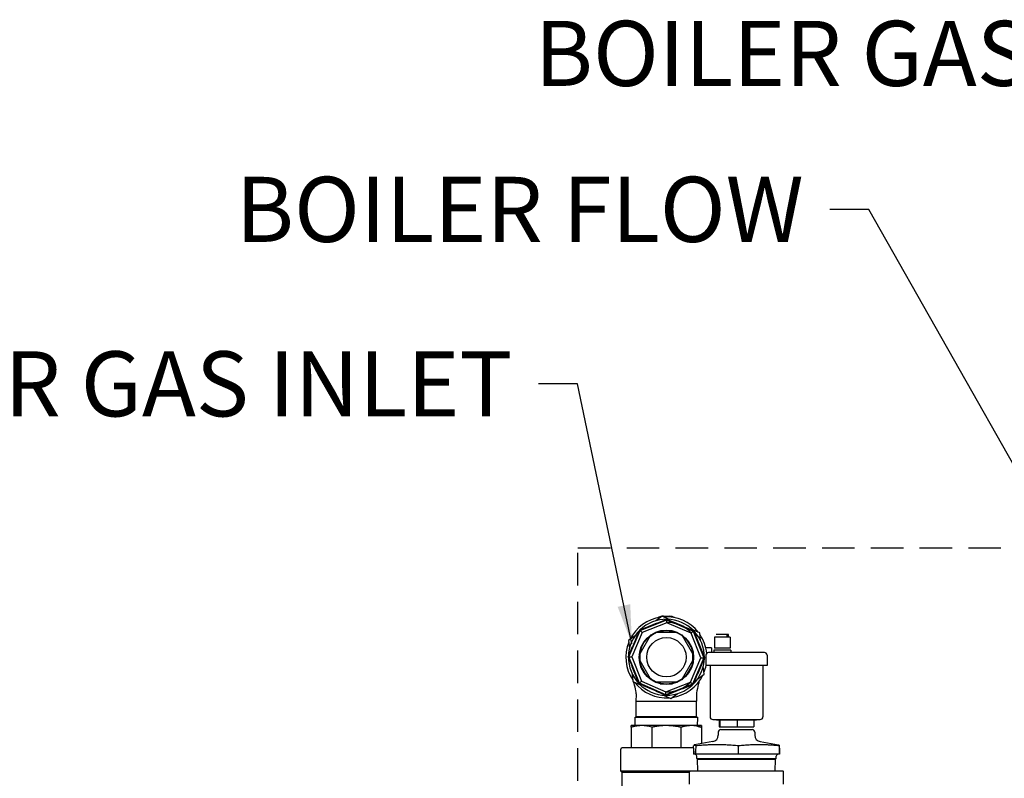
# Model space of a CAD drawing. Units: millimetres. Extents: x -2297 to 7446, y -1538 to 3614.
# Drawn here: x -493 to 263, y 2905 to 3488 of the extents above; entities that cross this region are included whole.
import ezdxf

# ---------------------------------------------------------------- set-up
doc = ezdxf.new("R2010")
doc.units = ezdxf.units.MM
doc.header["$LTSCALE"] = 100
doc.linetypes.add('HIDDEN', pattern=[0.375, 0.25, -0.125])
for name, color, linetype in [('0-50', 7, 'Continuous'), ('Dimension', 1, 'Continuous'), ('Hidden', 1, 'HIDDEN')]:
    doc.layers.add(name, color=color, linetype=linetype)
doc.styles.get("Standard").update_dxf_attribs({"font": 'ARIsoP1.shx'})
doc.dimstyles.new('0DP', dxfattribs={"dimscale": 20, "dimtxt": 2.5, "dimasz": 1.5, "dimexe": 1.5, "dimexo": 1, "dimgap": 1, "dimtad": 1, "dimdec": 0, "dimzin": 0, "dimdsep": 46, "dimtxsty": 'Standard', "dimcen": 0, "dimclrd": 256, "dimclre": 256, "dimclrt": 256, "dimadec": 0, "dimazin": 0, "dimtfac": 1, "dimtdec": 4, "dimtofl": 0, "dimtmove": 0, "dimatfit": 3, "dimfxl": 1, "dimtolj": 1, "dimtzin": 0, "dimlwd": -1, "dimlwe": -1, "dimarcsym": 0})

msp = doc.modelspace()

# ---------------------------------------------------------------- linework, layer by layer
at = {"layer": '0-50'}
for p, q in [((-16.33, 3018.67), (4.14, 3026.77)), ((0.37, 3029.58), (-4.54, 3026.02)), ((5.9, 3027.12), (0.37, 3029.58)), ((1.49, 3029.08), (1.49, 3029.5)), ((1.49, 3029.5), (5.89, 3029.5)), ((4.11, 3024.55), (4.14, 3026.77)), ((4.15, 3027.27), (4.14, 3026.77)), ((4.14, 3026.77), (24.35, 3018.02)), ((5.89, 3029.08), (5.89, 3029.5)), ((-16.68, 3019.03), (-16.33, 3018.67)), ((4.11, 3024.55), (-14.79, 3017.07)), ((22.76, 3016.48), (4.11, 3024.55)), ((29.38, 3016.67), (23.84, 3019.14)), ((-20.42, 3014.48), (-25.32, 3010.91)), ((-25.08, 2998.46), (-16.33, 3018.67)), ((-14.79, 3017.07), (-22.86, 2998.42)), ((-8.76, 3014.37), (-16.7, 3000.6)), ((-16.33, 3018.67), (-14.79, 3017.07)), ((-4.26, 3016.96), (-8.76, 3014.37)), ((-8.57, 3014.48), (-8.12, 3015.25)), ((-5.34, 3016.85), (-4.45, 3016.85)), ((11.64, 3016.96), (-4.26, 3016.96)), ((16.14, 3014.37), (11.64, 3016.96)), ((11.83, 3016.85), (12.72, 3016.85)), ((15.5, 3015.25), (15.95, 3014.48)), ((24.08, 3000.6), (16.14, 3014.37)), ((23.7, 3004.05), (18.93, 3012.3)), ((22.76, 3016.48), (24.35, 3018.02)), ((30.24, 2997.59), (22.76, 3016.48)), ((24.71, 3018.37), (24.35, 3018.02)), ((24.35, 3018.02), (32.46, 2997.55)), ((30.01, 3010.65), (29.38, 3016.67)), ((52.67, 3013.43), (40.67, 3013.43)), ((40.67, 3013.43), (40.67, 3005.03)), ((51.4, 3015.43), (41.95, 3015.43)), ((50.42, 3013.43), (50.42, 3015.43)), ((51.4, 3013.43), (51.4, 3015.43)), ((52.67, 3013.43), (52.67, 3005.03)), ((-25.32, 3010.91), (-24.69, 3004.89)), ((38.35, 3005.2), (34, 3005.2)), ((38.35, 3005.2), (38.35, 3001.68)), ((52.67, 3005.03), (40.67, 3005.03)), ((-25.58, 2998.47), (-25.08, 2998.46)), ((-25.08, 2998.46), (-22.86, 2998.42)), ((-16.97, 2977.98), (-25.08, 2998.46)), ((-22.86, 2998.42), (-15.38, 2979.53)), ((-17.15, 2999.61), (-16.7, 3000.38)), ((-16.7, 3000.6), (-16.7, 2995.41)), ((22.17, 2978.94), (30.24, 2997.59)), ((32.46, 2997.55), (23.71, 2977.34)), ((24.08, 2995.41), (24.08, 3000.6)), ((24.08, 3000.38), (24.53, 2999.61)), ((24.53, 2996.4), (24.08, 2995.63)), ((30.24, 2997.59), (32.46, 2997.55)), ((32.96, 2997.54), (32.46, 2997.55)), ((34.12, 2999.68), (34.12, 2991.73)), ((79.02, 3001.68), (36.12, 3001.68)), ((53.22, 3003.53), (40.12, 3003.53)), ((40.12, 3003.53), (40.12, 3001.68)), ((53.22, 3003.53), (53.22, 3001.68)), ((81.02, 2999.68), (81.02, 2991.73)), ((-16.7, 2995.41), (-8.76, 2981.64)), ((-16.31, 2991.95), (-11.55, 2983.7)), ((16.14, 2981.64), (24.08, 2995.41)), ((18.93, 2983.7), (23.7, 2991.95)), ((32.7, 2985.09), (32.07, 2991.12)), ((81.02, 2991.73), (34.12, 2991.73)), ((37.27, 2991.73), (37.27, 2952.23)), ((77.87, 2991.73), (77.87, 2952.23)), ((-22.63, 2985.36), (-22, 2979.33)), ((-8.76, 2981.64), (-4.26, 2979.04)), ((11.64, 2979.04), (16.14, 2981.64)), ((15.95, 2981.53), (15.5, 2980.76)), ((27.8, 2981.53), (32.7, 2985.09)), ((-22, 2979.33), (-16.46, 2976.87)), ((-17.33, 2977.64), (-16.97, 2977.98)), ((-16.97, 2977.98), (-15.38, 2979.53)), ((3.24, 2969.24), (-16.97, 2977.98)), ((-15.38, 2979.53), (3.27, 2971.46)), ((-4.26, 2979.04), (11.64, 2979.04)), ((-1.07, 2977.65), (8.45, 2977.65)), ((23.71, 2977.34), (3.24, 2969.24)), ((3.27, 2971.46), (22.17, 2978.94)), ((22.17, 2978.94), (23.71, 2977.34)), ((24.06, 2976.98), (23.71, 2977.34)), ((1.48, 2968.89), (7.02, 2966.43)), ((3.23, 2968.74), (3.24, 2969.24)), ((3.24, 2969.24), (3.27, 2971.46)), ((7.02, 2966.43), (11.92, 2969.99)), ((-19.56, 2964.25), (3.69, 2964.25)), ((-19.56, 2952.6), (-19.56, 2964.25)), ((3.69, 2964.25), (26.94, 2964.25)), ((26.94, 2952.6), (26.94, 2964.25)), ((-20.41, 2952.1), (27.79, 2952.1)), ((-20.2, 2945.5), (-20.41, 2952.1)), ((-19.56, 2952.6), (26.94, 2952.6)), ((-6.31, 2952.6), (-6.31, 2952.1)), ((13.69, 2952.6), (13.69, 2952.1)), ((27.57, 2945.02), (27.79, 2952.1)), ((-15.4, 2945.5), (-23.31, 2945.5)), ((-23.31, 2944.22), (-23.31, 2928.5)), ((3.69, 2945.5), (-15.4, 2945.5)), ((-7.49, 2944.22), (-7.49, 2928.5)), ((22.78, 2945.5), (3.69, 2945.5)), ((14.87, 2944.22), (14.87, 2928.5)), ((30.69, 2945.5), (22.78, 2945.5)), ((30.69, 2944.22), (30.69, 2931.7)), ((39.27, 2950.23), (75.87, 2950.23)), ((72.82, 2949.78), (42.32, 2949.78)), ((44.37, 2949.78), (44.37, 2944.48)), ((44.37, 2944.48), (44.89, 2944.48)), ((44.89, 2949.78), (44.89, 2944.48)), ((44.89, 2944.48), (58.09, 2944.48)), ((58.09, 2949.78), (58.09, 2944.48)), ((58.09, 2944.48), (70.77, 2944.48)), ((70.77, 2949.78), (70.77, 2944.48)), ((43.55, 2940.49), (43.53, 2938.11)), ((45.55, 2942.48), (69.59, 2942.48)), ((71.59, 2940.49), (71.61, 2938.11)), ((24.59, 2928.5), (-30.16, 2928.5)), ((24.59, 2928.13), (24.6, 2929.88)), ((39.4, 2933.23), (25.35, 2930.76)), ((26.21, 2929.88), (26.17, 2925.8)), ((59.17, 2929.89), (59.16, 2929.89)), ((59.16, 2923.48), (59.16, 2929.89)), ((75.74, 2933.23), (89.79, 2930.76)), ((90.55, 2928.13), (90.54, 2929.88)), ((-31.31, 2910.5), (-31.31, 2927.35)), ((26.15, 2923.48), (24.55, 2923.48)), ((26.19, 2923.48), (26.15, 2923.48)), ((59.16, 2923.48), (26.19, 2923.48)), ((27.12, 2920.2), (27.06, 2922.02)), ((90.51, 2923.48), (59.16, 2923.48)), ((88.02, 2920.2), (88.08, 2922.02)), ((90.59, 2923.48), (90.51, 2923.48)), ((27.12, 2920.2), (88.02, 2920.2)), ((27.48, 2919.75), (27.12, 2920.2)), ((27.48, 2919.75), (87.66, 2919.75)), ((27.77, 2910.48), (27.48, 2919.75)), ((87.37, 2910.48), (87.66, 2919.75)), ((87.66, 2919.75), (88.02, 2920.2)), ((27.77, 2910.5), (-31.31, 2910.5)), ((-30.16, 2909.35), (-31.31, 2910.5)), ((21.38, 2909.35), (-30.16, 2909.35)), ((-30.16, 2882.7), (-30.16, 2909.35)), ((21.38, 2900.46), (21.38, 2910.08)), ((93.37, 2910.48), (21.77, 2910.48)), ((93.77, 2900.46), (93.77, 2910.08))]:
    msp.add_line(p, q, dxfattribs=at)
for radius in [20.9, 20.57, 15.14]:
    msp.add_circle((3.69, 2998), radius, dxfattribs=at)
for centre, radius, start, end in [((3.69, 2998), 31.15, 97.99628, 154.02619), ((3.69, 2998), 29.2, 89.43783, 133.75498), ((1.49, 3020.41), 9.09, 98.7113, 117.21002), ((1.49, 3020.41), 9.09, 90, 95.3884), ((3.69, 2998), 31.15, 37.99628, 94.02619), ((3.69, 2998), 29.2, 44.43783, 88.75498), ((5.89, 3020.41), 9.09, 62.78998, 90), ((3.69, 2998), 29.2, 134.43783, 178.75498), ((3.69, 2998), 26.7, 72.02825, 89.0964), ((3.69, 2998), 26.7, 44.0964, 61.16455), ((3.69, 2998), 29.2, 359.43783, 43.75498), ((3.69, 2998), 31.15, 5.6533, 34.02619), ((3.69, 2998), 31.15, 157.99628, 214.02619), ((3.69, 2998), 29.2, 179.43783, 223.75498), ((3.69, 2998), 29.2, 314.43783, 358.75498), ((36.12, 2999.68), 2, 90, 180), ((79.02, 2999.68), 2, 0, 90), ((3.69, 2998), 31.15, 337.99628, 348.37262), ((3.69, 2998), 31.15, 277.99628, 334.02619), ((3.69, 2998), 31.15, 217.99628, 274.02619), ((3.69, 2998), 29.2, 224.43783, 268.75498), ((3.69, 2998), 29.2, 269.43783, 313.75498), ((3.69, 2998), 26.7, 297.02825, 314.0964), ((3.69, 2998), 26.7, 269.0964, 286.16455), ((39.27, 2952.23), 2, 180, 270), ((75.87, 2952.23), 2, 270, 0), ((38.53, 2938.16), 5, 280, 359.5), ((45.55, 2940.48), 2, 90, 179.5), ((69.59, 2940.48), 2, 0.5, 90), ((76.61, 2938.16), 5, 180.5, 260), ((-30.16, 2927.35), 1.15, 90, 180), ((25.56, 2921.98), 1.5, 1.79, 90), ((89.58, 2921.98), 1.5, 90, 178.21), ((21.77, 2910.08), 0.397, 90, 180), ((93.37, 2910.08), 0.397, 0, 90)]:
    msp.add_arc(centre, radius, start, end, dxfattribs=at)
for centre, major_axis in [((-7.87, 3020.88), (59, 23.35)), ((15.25, 2975.12), (-59, -23.35))]:
    msp.add_ellipse(centre, major_axis=major_axis, ratio=0.024432, start_param=1.355982, end_param=1.363967, dxfattribs=at)
for points, weights in [([(-16.68, 3019.03), (-6.48, 3023.12), (3.69, 3027.09)], [1.60392044664, 1.72960629927, 1.60909208292]), ([(4.15, 3027.27), (14.46, 3022.88), (24.71, 3018.37)], [1.60392044664, 1.73224643467, 1.60392044664]), ([(-25.58, 2998.47), (-21.18, 3008.77), (-16.68, 3019.03)], [1.60392044664, 1.73224643467, 1.60392044664]), ([(24.71, 3018.37), (28.89, 3007.98), (32.96, 2997.54)], [1.60392044664, 1.73224643467, 1.60392044664]), ([(-17.33, 2977.64), (-21.51, 2988.03), (-25.58, 2998.47)], [1.60392044664, 1.73224643467, 1.60392044664]), ([(32.96, 2997.54), (28.56, 2987.24), (24.06, 2976.98)], [1.60392044664, 1.73224643467, 1.60392044664]), ([(3.23, 2968.74), (-7.07, 2973.13), (-17.33, 2977.64)], [1.60392044664, 1.73224643467, 1.60392044664]), ([(24.06, 2976.98), (13.86, 2972.88), (3.69, 2968.92)], [1.60392044664, 1.72960629927, 1.60909208292]), ([(-23.31, 2944.22), (-23.31, 2945.5), (-23.31, 2945.5)], [1.51494062355, 1.57735026919, 1.57735026919]), ([(-15.4, 2945.5), (-19.2, 2945.5), (-23.31, 2944.22)], [1.57735026919, 1.57735026919, 1.51494062355]), ([(14.87, 2944.22), (9.06, 2945.5), (3.69, 2945.5)], [1.51494062355, 1.57735026919, 1.57735026919]), ([(22.78, 2945.5), (18.99, 2945.5), (14.87, 2944.22)], [1.57735026919, 1.57735026919, 1.51494062355]), ([(27.57, 2945.02), (29.09, 2944.72), (30.69, 2944.22)], [1.55334911133, 1.53864750757, 1.51494062355]), ([(25.41, 2930.76), (25.04, 2930.76), (24.6, 2929.88)], [1.73094998507, 1.73094998507, 1.60610898284]), ([(26.21, 2929.88), (25.79, 2930.76), (25.41, 2930.76)], [1.60665354255, 1.73094998507, 1.73094998507]), ([(59.16, 2929.89), (42.69, 2931.53), (26.21, 2929.88)], [1.6074357164, 1.85681489561, 1.60689060744]), ([(90.54, 2929.88), (74.83, 2931.52), (59.17, 2929.89)], [1.60622749487, 1.85607581006, 1.6074977168]), ([(89.79, 2930.76), (90.13, 2930.69), (90.54, 2929.88)], [1.73014303944, 1.7209130582, 1.60610898284])]:
    msp.add_rational_spline(points, weights, degree=2, dxfattribs=at)
for points, knots in [([(-19.56, 2964.25), (-19.56, 2964.25), (-19.56, 2964.26), (-19.56, 2964.27), (-19.56, 2964.28), (-19.56, 2964.31), (-19.56, 2964.33), (-19.56, 2964.37), (-19.56, 2964.38), (-19.56, 2964.4), (-19.56, 2964.4), (-19.56, 2964.42), (-19.56, 2964.44), (-19.56, 2964.5), (-19.56, 2964.55), (-19.56, 2964.75), (-19.55, 2964.89), (-19.52, 2965.47), (-19.48, 2965.9), (-19.39, 2966.92), (-19.33, 2967.52), (-19.33, 2968.12), (-19.33, 2968.17), (-19.33, 2968.23), (-19.33, 2968.26), (-19.33, 2968.26), (-19.33, 2968.26), (-19.33, 2968.26), (-19.33, 2968.26), (-19.33, 2968.22), (-19.33, 2968.58), (-19.35, 2969.22), (-19.39, 2969.7), (-19.52, 2970.87), (-19.63, 2971.56), (-20.13, 2974.12), (-20.63, 2976.09), (-21.15, 2978.28), (-21.24, 2978.66), (-21.33, 2979.04)], [0, 0, 0, 0, 0.0008, 0.0008, 0.0032, 0.0032, 0.0104, 0.0104, 0.013625, 0.013625, 0.015239, 0.015239, 0.020081, 0.020081, 0.03461, 0.03461, 0.078211, 0.078211, 0.209008, 0.209008, 0.386053, 0.386053, 0.394228, 0.394228, 0.402403, 0.402403, 0.402738, 0.402738, 0.403537, 0.403537, 0.452803, 0.452803, 0.603163, 0.603163, 0.828703, 0.828703, 1.462665, 1.462665, 1.599815, 1.599815, 1.599815, 1.599815]), ([(28.86, 2979.65), (28.66, 2978.8), (28.44, 2977.91), (27.76, 2974.99), (27.19, 2972.88), (26.76, 2969.76), (26.68, 2968.76), (26.74, 2967.16), (26.8, 2966.58), (26.88, 2965.69), (26.91, 2965.38), (26.94, 2964.83), (26.94, 2964.6), (26.94, 2964.34), (26.94, 2964.31), (26.94, 2964.28), (26.94, 2964.25), (26.94, 2964.25)], [7.337538, 7.337538, 7.337538, 7.337538, 7.651097, 7.651097, 8.346245, 8.346245, 8.661642, 8.661642, 8.834367, 8.834367, 8.928937, 8.928937, 8.999931, 8.999931, 9.006579, 9.006579, 9.010321, 9.010321, 9.010321, 9.010321]), ([(-7.49, 2944.22), (-8.8, 2944.63), (-10.11, 2944.95), (-11.43, 2945.17), (-12.75, 2945.39), (-14.07, 2945.5), (-15.4, 2945.5)], [0.00000029, 0.00000029, 0.00000029, 0.00000029, 0.00562257, 0.00562257, 0.00562257, 0.01124485, 0.01124485, 0.01124485, 0.01124485]), ([(3.69, 2945.5), (1.82, 2945.5), (-0.05, 2945.39), (-1.92, 2945.17), (-2.85, 2945.06), (-3.78, 2944.93), (-4.72, 2944.77), (-5.65, 2944.61), (-6.57, 2944.42), (-7.49, 2944.22)], [0.03906032, 0.03906032, 0.03906032, 0.03906032, 0.04464033, 0.04464033, 0.04464033, 0.04743034, 0.04743034, 0.04743034, 0.05022034, 0.05022034, 0.05022034, 0.05022034]), ([(30.69, 2944.22), (29.38, 2944.63), (28.07, 2944.95), (26.75, 2945.17), (25.43, 2945.39), (24.11, 2945.5), (22.78, 2945.5)], [0.00000029, 0.00000029, 0.00000029, 0.00000029, 0.00562257, 0.00562257, 0.00562257, 0.01124485, 0.01124485, 0.01124485, 0.01124485]), ([(30.69, 2945.5), (30.69, 2945.5), (30.69, 2945.39), (30.69, 2945.17), (30.69, 2945.06), (30.69, 2944.93), (30.69, 2944.77), (30.69, 2944.61), (30.69, 2944.42), (30.69, 2944.22)], [0.03906032, 0.03906032, 0.03906032, 0.03906032, 0.04464033, 0.04464033, 0.04464033, 0.04743034, 0.04743034, 0.04743034, 0.05022034, 0.05022034, 0.05022034, 0.05022034])]:
    msp.add_open_spline(points, degree=3, knots=knots, dxfattribs=at)
for points in [[(24.59, 2928.13), (24.58, 2926.58), (24.56, 2925.03), (24.55, 2923.48)], [(90.51, 2923.48), (90.53, 2925.03), (90.54, 2926.58), (90.55, 2928.13)], [(90.55, 2928.13), (90.56, 2926.58), (90.58, 2925.03), (90.59, 2923.48)], [(26.15, 2923.48), (26.16, 2924.25), (26.16, 2925.03), (26.17, 2925.8)], [(26.17, 2925.8), (26.18, 2925.03), (26.19, 2924.25), (26.19, 2923.48)]]:
    msp.add_open_spline(points, degree=3, dxfattribs=at)
at = {"layer": 'Hidden'}
msp.add_lwpolyline([(-64.23, 1928.15), (-64.23, 3082.15), (535.77, 3082.15), (535.77, 1928.15)], close=True, dxfattribs=at)

# ---------------------------------------------------------------- texts
at = {"layer": 'Dimension', "char_height": 50, "attachment_point": 3}
for s, insert in [('BOILER GAS INLET', (485.5, 3486.97)), ('BOILER FLOW', (109.18, 3367.13)), ('BOILER GAS INLET', (-114.5, 3233.07))]:
    msp.add_mtext(s, dxfattribs=dict(at, insert=insert))

# ---------------------------------------------------------------- leaders
at = {"layer": 'Dimension', "annotation_type": 0, "has_hookline": 1, "hookline_direction": 1}
for points, text_width in [([(577.22, 3008.4), (535.5, 3461.97), (505.5, 3461.97)], 520), ([(359.38, 2988.66), (159.18, 3342.13), (129.18, 3342.13)], 375.1), ([(-22.78, 3008.4), (-64.5, 3208.07), (-94.5, 3208.07)], 520)]:
    msp.add_leader(points, dimstyle='0DP', override={"dimtad": 0}, dxfattribs=dict(at, text_width=text_width))

doc.saveas('drawing.dxf')
